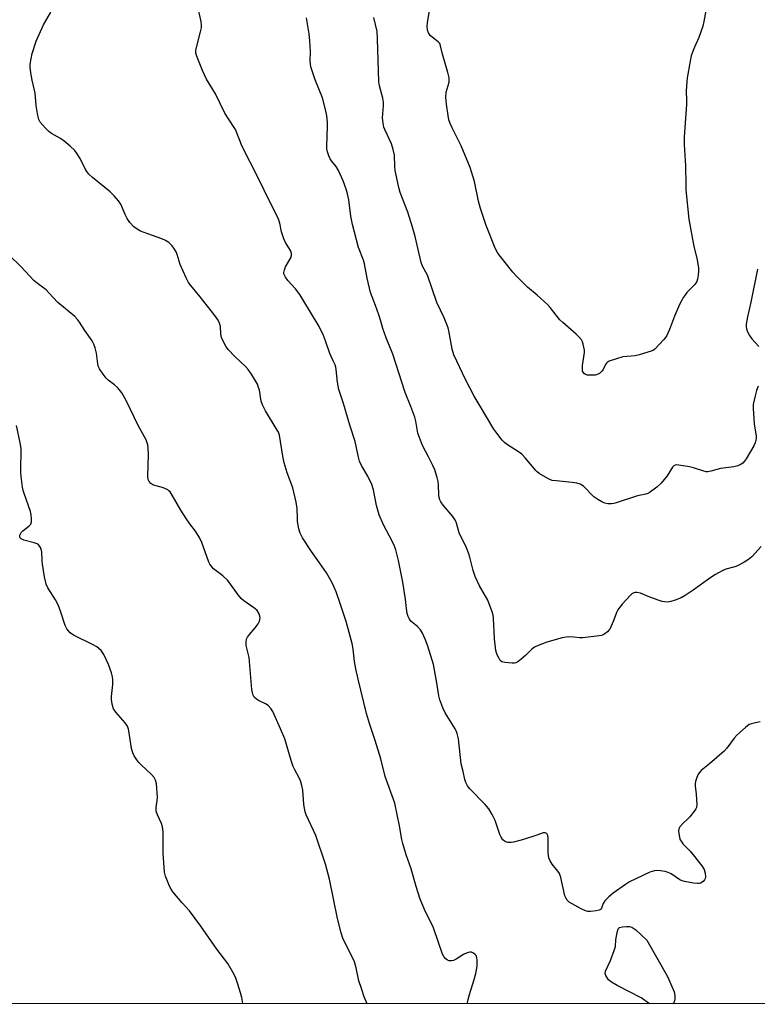
# Model space of a CAD drawing. Units: inches. Extents: x 1189769 to 1195769, y 525458 to 529458.
# Drawn here: x 1194024 to 1194289, y 525458 to 525811 of the extents above; entities that cross this region are included whole.
import ezdxf

# ---------------------------------------------------------------- set-up
doc = ezdxf.new("R2010")
doc.units = ezdxf.units.IN
doc.header["$MEASUREMENT"] = 0
doc.layers.add('NTRL-Trees', color=3, linetype='Continuous')
doc.layers.add('Undefined', color=1, linetype='Continuous')

msp = doc.modelspace()

# ---------------------------------------------------------------- linework, layer by layer
at = {"layer": 'NTRL-Trees'}
msp.add_polyline3d([(1195768.39, 525457.66, 0), (1193466.81, 525457.9, 0), (1193496.12, 525546.65, 0), (1193475.81, 525607.85, 0), (1193380.51, 525647.39, 0), (1193311.07, 525703.81, 0), (1193299.09, 525754.27, 0), (1193294.42, 525834.52, 0), (1193310.19, 525912.35, 0), (1193337.11, 526045.25, 0), (1193290.81, 526250.69, 0), (1193279.24, 526310, 0)], dxfattribs=at)
at = {"layer": 'Undefined'}
for points, elevation in [([(1194271.32, 525817.18), (1194270.09, 525810.59), (1194269.67, 525808.91), (1194268.32, 525804.8), (1194266.67, 525801.33), (1194265.94, 525799.53), (1194265.53, 525798.2), (1194265.13, 525796.27), (1194264.11, 525790.34), (1194263.95, 525788.89), (1194263.78, 525785.67), (1194263.89, 525782.19), (1194263.86, 525780.72), (1194263.02, 525769.18), (1194262.98, 525766.42), (1194263.5, 525758.69), (1194263.55, 525752.04), (1194263.66, 525750.09), (1194264.7, 525739.53), (1194266.5, 525729.81), (1194267.53, 525725.59), (1194268.14, 525722.13), (1194268.18, 525720.96), (1194268.06, 525719.47), (1194267.84, 525718.01), (1194267.58, 525717.21), (1194266.86, 525716.09), (1194264, 525713.22), (1194263.45, 525712.56), (1194262.82, 525711.62), (1194261.68, 525709.66), (1194260.92, 525708.05), (1194259.53, 525704.74), (1194257.75, 525699.97), (1194256.79, 525697.82), (1194256.32, 525697.1), (1194255.58, 525696.22), (1194252.63, 525693.06), (1194251.95, 525692.58), (1194251.18, 525692.24), (1194246.81, 525690.82), (1194245.37, 525690.56), (1194240.93, 525690.1), (1194238.65, 525689.45), (1194236.13, 525688.57), (1194235.41, 525688.15), (1194235.07, 525687.82), (1194234.79, 525687.4), (1194233.96, 525685.64), (1194233.42, 525684.96), (1194232.56, 525684.18), (1194231.82, 525683.76), (1194231, 525683.58), (1194229.52, 525683.53), (1194228.35, 525683.61), (1194227.56, 525683.83), (1194227.18, 525684.09), (1194226.73, 525684.63), (1194226.54, 525685.05), (1194226.44, 525685.57), (1194226.5, 525686.99), (1194227.16, 525691.71), (1194227.19, 525692.5), (1194227.03, 525693.63), (1194226.77, 525694.75), (1194226.5, 525695.55), (1194226.09, 525696.26), (1194225.21, 525697.31), (1194224.22, 525698.3), (1194219.38, 525702.45), (1194218.33, 525703.44), (1194214.87, 525707.88), (1194213.88, 525708.97), (1194210.16, 525712.3), (1194206.71, 525715.19), (1194202.78, 525719.08), (1194201.43, 525720.61), (1194196.89, 525726.25), (1194196.09, 525727.43), (1194195.15, 525729.23), (1194191.93, 525737.31), (1194189.84, 525743.38), (1194189.15, 525746.09), (1194187.75, 525753.16), (1194186.21, 525758.08), (1194182.96, 525765.93), (1194179.66, 525772.4), (1194178.99, 525773.97), (1194178.52, 525775.31), (1194178.23, 525776.76), (1194177.62, 525780.88), (1194177.38, 525783.22), (1194177.56, 525785.18), (1194178.59, 525788.84), (1194178.66, 525789.58), (1194178.62, 525790.36), (1194178.16, 525792.3), (1194176.27, 525798.79), (1194175.54, 525801.87), (1194175.22, 525802.66), (1194174.7, 525803.32), (1194172.57, 525804.88), (1194171.79, 525805.57), (1194171.22, 525806.45), (1194170.89, 525807.5), (1194170.71, 525808.87), (1194170.8, 525810.03), (1194171.91, 525816.71)], 286), ([(1194290.31, 525559.06), (1194288.59, 525558.74), (1194287.19, 525558.41), (1194286.39, 525558.11), (1194284.98, 525557.1), (1194281.9, 525554.34), (1194280.96, 525553.21), (1194278.34, 525549.62), (1194277.35, 525548.55), (1194272.13, 525543.95), (1194269.1, 525541.65), (1194268.35, 525540.82), (1194267.97, 525540.08), (1194267.47, 525538.76), (1194267.13, 525537.67), (1194266.98, 525536.85), (1194267, 525536.03), (1194267.36, 525533.25), (1194267.49, 525531.19), (1194267.54, 525529.42), (1194267.38, 525528.31), (1194267.16, 525527.8), (1194266.69, 525527.09), (1194265.05, 525525.03), (1194264.25, 525524.18), (1194262.51, 525522.58), (1194261.42, 525521.35), (1194261.06, 525520.67), (1194260.99, 525519.86), (1194261.37, 525517.53), (1194261.63, 525516.69), (1194261.89, 525516.19), (1194262.58, 525515.3), (1194265.15, 525512.61), (1194266.26, 525511.33), (1194269.32, 525507.4), (1194270.17, 525506.01), (1194270.57, 525504.7), (1194270.68, 525503.36), (1194270.56, 525502.84), (1194270.35, 525502.36), (1194269.83, 525501.76), (1194268.91, 525501.2), (1194268.4, 525501.04), (1194267.83, 525501), (1194266.36, 525501.16), (1194263.11, 525501.75), (1194262.25, 525501.98), (1194261.45, 525502.33), (1194258.31, 525504.46), (1194257.3, 525505), (1194256.23, 525505.29), (1194254.54, 525505.54), (1194253.13, 525505.67), (1194252.31, 525505.63), (1194251.47, 525505.4), (1194250.66, 525505.06), (1194243.42, 525501.59), (1194241.91, 525500.65), (1194237.52, 525497.58), (1194235.9, 525496.29), (1194234.47, 525494.84), (1194233.9, 525493.9), (1194233.36, 525492.2), (1194232.95, 525491.67), (1194232.5, 525491.44), (1194231.41, 525491.21), (1194229.33, 525491.04), (1194228.46, 525491.03), (1194227.62, 525491.18), (1194226.06, 525491.9), (1194221.76, 525494.33), (1194220.95, 525495.09), (1194220.52, 525495.84), (1194220.19, 525496.66), (1194218.68, 525503.21), (1194218.22, 525504.57), (1194217.59, 525505.52), (1194215.6, 525508.01), (1194214.89, 525509.22), (1194214.45, 525510.23), (1194214.27, 525511.07), (1194214.19, 525512.24), (1194214.2, 525517.48), (1194214.07, 525518.32), (1194213.74, 525518.97), (1194213.12, 525519.27), (1194212.37, 525519.27), (1194210.43, 525518.49), (1194208.71, 525517.91), (1194204.42, 525516.61), (1194201.69, 525515.88), (1194200.86, 525515.77), (1194199.74, 525515.8), (1194198.94, 525515.96), (1194198.48, 525516.19), (1194197.89, 525516.72), (1194197.27, 525517.62), (1194196.83, 525518.69), (1194195.11, 525523.67), (1194194.03, 525525.77), (1194192.84, 525527.8), (1194191.56, 525529.36), (1194186.08, 525535.04), (1194185.25, 525536.14), (1194184.59, 525537.31), (1194184.25, 525538.42), (1194183.62, 525541.29), (1194182.91, 525544.01), (1194181.92, 525552.97), (1194181.54, 525554.88), (1194181.17, 525555.87), (1194180.77, 525556.63), (1194177.24, 525562.27), (1194176.36, 525564.17), (1194175.21, 525566.93), (1194174.85, 525568.37), (1194174.2, 525573.09), (1194173.05, 525579.64), (1194170.91, 525586.31), (1194169.99, 525588.77), (1194169.04, 525590.89), (1194168.32, 525592.1), (1194167.23, 525593.34), (1194164.88, 525595.27), (1194164.23, 525596.14), (1194163.89, 525596.91), (1194163.59, 525598.04), (1194163.25, 525599.79), (1194162.93, 525603.19), (1194162.01, 525609.29), (1194160.38, 525617.03), (1194159.48, 525620.81), (1194159, 525622.15), (1194158.32, 525623.72), (1194155.06, 525629.8), (1194153.53, 525633.45), (1194152.55, 525636.75), (1194151.44, 525642.39), (1194150.81, 525644.25), (1194149.43, 525647.36), (1194147.17, 525651.17), (1194146.45, 525652.74), (1194146.07, 525654.15), (1194144.86, 525659.71), (1194142.96, 525665.56), (1194140.68, 525673.37), (1194138.97, 525678.37), (1194138.48, 525681.11), (1194138.05, 525685.65), (1194137.9, 525686.49), (1194137.65, 525687.26), (1194137.02, 525688.75), (1194135.72, 525691.36), (1194134.23, 525695.94), (1194133.55, 525697.81), (1194131.89, 525701), (1194126.04, 525710.77), (1194124.95, 525712.48), (1194123.4, 525714.59), (1194120.64, 525717.61), (1194119.85, 525718.72), (1194119.46, 525719.42), (1194119.3, 525719.9), (1194119.25, 525720.41), (1194119.43, 525721.45), (1194119.89, 525722.47), (1194121.75, 525725.71), (1194122.01, 525726.48), (1194122.02, 525727.29), (1194121.65, 525728.31), (1194119.82, 525731.25), (1194119.21, 525732.54), (1194118.46, 525735.05), (1194117.82, 525738.2), (1194117.39, 525739.6), (1194116.89, 525740.67), (1194114.4, 525745.33), (1194109.95, 525754.67), (1194104.34, 525765.7), (1194101.85, 525771.8), (1194101.42, 525772.56), (1194099.58, 525775.22), (1194098.07, 525777.61), (1194094.75, 525784.56), (1194091.5, 525789.9), (1194089.98, 525793), (1194088.07, 525797.8), (1194087.69, 525799.15), (1194087.69, 525800.26), (1194089.34, 525806.9), (1194089.63, 525808.32), (1194089.71, 525809.17), (1194089.52, 525810.61), (1194088.21, 525816.37)], 280), ([(1194289.6, 525679.62), (1194288.95, 525678.02), (1194288.45, 525676.09), (1194287.82, 525673), (1194287.74, 525671.58), (1194287.97, 525667.84), (1194288.14, 525666.11), (1194288.82, 525661.71), (1194288.84, 525660.84), (1194288.76, 525660.31), (1194288.47, 525659.27), (1194288.01, 525658.25), (1194285.24, 525653.51), (1194284.59, 525652.62), (1194284.02, 525652.02), (1194283.07, 525651.34), (1194282.29, 525650.96), (1194280.85, 525650.65), (1194276.09, 525650.09), (1194272.55, 525649.07), (1194271.46, 525648.85), (1194270.9, 525648.86), (1194270.05, 525649.05), (1194266.37, 525650.33), (1194264.93, 525650.71), (1194261.12, 525651.29), (1194260.28, 525651.32), (1194259.76, 525651.22), (1194259.34, 525651.01), (1194258.81, 525650.51), (1194256.96, 525647.48), (1194254.7, 525644.76), (1194253.2, 525643.41), (1194250.46, 525641.36), (1194249.96, 525641.09), (1194249.21, 525640.82), (1194246.21, 525640.2), (1194238.57, 525637.68), (1194237.74, 525637.46), (1194236.92, 525637.35), (1194235.55, 525637.37), (1194234.49, 525637.58), (1194233.47, 525638.04), (1194231.99, 525638.88), (1194230.62, 525639.93), (1194226.86, 525643.67), (1194226.24, 525644.13), (1194225.61, 525644.46), (1194224.49, 525644.78), (1194222.74, 525645.07), (1194217.07, 525645.58), (1194215.6, 525645.8), (1194214.8, 525646.06), (1194213.99, 525646.45), (1194210.91, 525648.28), (1194210.25, 525648.81), (1194209.72, 525649.37), (1194205.95, 525653.85), (1194204.74, 525655.16), (1194203.84, 525655.84), (1194199.16, 525658.81), (1194198.48, 525659.35), (1194197.68, 525660.21), (1194195.7, 525662.77), (1194194.71, 525664.21), (1194189.39, 525672.98), (1194187.63, 525676.06), (1194184.53, 525682.03), (1194180.27, 525690.85), (1194179.69, 525692.94), (1194178.65, 525698.91), (1194178.21, 525700.59), (1194176.77, 525704.13), (1194174.21, 525709.62), (1194170.83, 525719.47), (1194169.09, 525722.75), (1194168.58, 525724), (1194166.38, 525733.35), (1194165.48, 525736.74), (1194163.79, 525742.15), (1194161.08, 525749.17), (1194160.54, 525751), (1194159.27, 525757.06), (1194159.12, 525758.49), (1194158.96, 525762.62), (1194158.54, 525764.65), (1194157.87, 525766.62), (1194155.5, 525771.75), (1194155.21, 525772.58), (1194154.89, 525774), (1194154.65, 525776.02), (1194154.99, 525780.32), (1194155, 525781.64), (1194154.77, 525783.05), (1194153.63, 525787.5), (1194153.42, 525788.92), (1194152.94, 525804.34), (1194152.74, 525807.01), (1194152.17, 525809.52), (1194151.51, 525812.01)], 284), ([(1194289.31, 525721.62), (1194286.97, 525709.81), (1194285.7, 525704.48), (1194285.27, 525701.86), (1194285.24, 525700.99), (1194285.39, 525700.16), (1194285.8, 525699.08), (1194286.45, 525697.78), (1194287.29, 525696.62), (1194289.81, 525693.91)], 284), ([(1194250.51, 525457.81), (1194247.6, 525459.95), (1194238.99, 525464.39), (1194236.95, 525465.55), (1194236.26, 525466.07), (1194235.88, 525466.47), (1194235.22, 525467.35), (1194234.82, 525468.04), (1194234.61, 525468.75), (1194234.74, 525469.5), (1194236.57, 525473.35), (1194237.92, 525476.99), (1194238.29, 525478.41), (1194238.47, 525480.86), (1194238.95, 525483.42), (1194239.36, 525484.71), (1194239.64, 525485.09), (1194239.84, 525485.22), (1194240.83, 525485.5), (1194242.26, 525485.63), (1194243.41, 525485.59), (1194244.22, 525485.36), (1194244.98, 525484.93), (1194245.66, 525484.38), (1194249.59, 525480.73), (1194256.98, 525467.63), (1194259.36, 525462.13), (1194259.68, 525460.77), (1194259.7, 525459.46), (1194259.58, 525458.95), (1194259.24, 525458.19), (1194259.02, 525457.81)], 280)]:
    msp.add_lwpolyline(points, dxfattribs=dict(at, elevation=elevation))
for points in [[(1194185.23, 525457.82, 278), (1194185.25, 525458.29, 278), (1194185.4, 525459.39, 278), (1194185.91, 525461.23, 278), (1194187.65, 525466.53, 278), (1194188.14, 525468.66, 278), (1194188.62, 525471.31, 278), (1194188.7, 525472.46, 278), (1194188.66, 525473.59, 278), (1194188.55, 525474.4, 278), (1194188.29, 525475.13, 278), (1194187.96, 525475.54, 278), (1194187.31, 525476.02, 278), (1194186.58, 525476.33, 278), (1194186.08, 525476.37, 278), (1194185.06, 525476.09, 278), (1194183.79, 525475.5, 278), (1194182.81, 525474.95, 278), (1194181.18, 525473.83, 278), (1194180.19, 525473.4, 278), (1194179.42, 525473.25, 278), (1194178.66, 525473.26, 278), (1194177.98, 525473.54, 278), (1194177.37, 525474.03, 278), (1194176.68, 525474.85, 278), (1194176.27, 525475.63, 278), (1194172.98, 525485.08, 278), (1194172.37, 525486.4, 278), (1194170.06, 525490.84, 278), (1194168.18, 525495.44, 278), (1194166.74, 525499.97, 278), (1194164.98, 525506.36, 278), (1194163.18, 525511.38, 278), (1194161.95, 525515.45, 278), (1194161.64, 525516.87, 278), (1194160.79, 525521.79, 278), (1194159.05, 525529.85, 278), (1194155.69, 525539.45, 278), (1194154.04, 525545.75, 278), (1194152.09, 525552.44, 278), (1194150.01, 525558.53, 278), (1194148.94, 525562.04, 278), (1194145.96, 525574.38, 278), (1194145.15, 525578.15, 278), (1194144.65, 525580.77, 278), (1194144.09, 525585.23, 278), (1194143.77, 525587.19, 278), (1194141.63, 525595.15, 278), (1194139.49, 525601.58, 278), (1194137.98, 525605.76, 278), (1194137.23, 525607.69, 278), (1194136.45, 525609.27, 278), (1194134.61, 525612.61, 278), (1194132.06, 525616.16, 278), (1194129.2, 525620.31, 278), (1194125.93, 525625.19, 278), (1194125.11, 525626.78, 278), (1194124.65, 525628.45, 278), (1194124.18, 525631.02, 278), (1194124.1, 525632.19, 278), (1194124.06, 525635.72, 278), (1194123.69, 525638.01, 278), (1194122.53, 525643.11, 278), (1194120.5, 525648.47, 278), (1194119.41, 525652.1, 278), (1194118.94, 525654.44, 278), (1194117.64, 525662.06, 278), (1194117.29, 525663.05, 278), (1194116.9, 525663.81, 278), (1194112.7, 525670.73, 278), (1194111.58, 525672.96, 278), (1194111.14, 525674.26, 278), (1194110.47, 525678.2, 278), (1194110.08, 525679.55, 278), (1194109.76, 525680.34, 278), (1194107.61, 525683.94, 278), (1194106.42, 525685.6, 278), (1194105.43, 525686.64, 278), (1194101.62, 525690.24, 278), (1194099.26, 525692.82, 278), (1194098.41, 525694, 278), (1194097.43, 525695.81, 278), (1194096.86, 525697.15, 278), (1194096.66, 525698.27, 278), (1194096.53, 525701.07, 278), (1194096.2, 525702.19, 278), (1194095.71, 525703.27, 278), (1194094.51, 525704.95, 278), (1194089.16, 525711.68, 278), (1194085.84, 525715.72, 278), (1194084.99, 525716.89, 278), (1194084.18, 525718.47, 278), (1194082.02, 525723.35, 278), (1194081.63, 525724.45, 278), (1194080.97, 525726.88, 278), (1194080.58, 525727.91, 278), (1194080.04, 525728.87, 278), (1194079.17, 525730.01, 278), (1194078, 525731.24, 278), (1194076.8, 525731.98, 278), (1194075.43, 525732.53, 278), (1194070.39, 525734.29, 278), (1194067.77, 525735.33, 278), (1194066.52, 525735.96, 278), (1194065.39, 525736.89, 278), (1194063.95, 525738.38, 278), (1194062.99, 525739.77, 278), (1194062.22, 525741.28, 278), (1194060.66, 525744.94, 278), (1194059.93, 525746.15, 278), (1194058.37, 525747.93, 278), (1194056.91, 525749.39, 278), (1194050.51, 525754.55, 278), (1194049.25, 525755.75, 278), (1194048.53, 525756.66, 278), (1194048.06, 525757.39, 278), (1194046.09, 525761.4, 278), (1194045, 525763.1, 278), (1194044.14, 525764.25, 278), (1194042.52, 525765.82, 278), (1194040.37, 525767.63, 278), (1194039.06, 525768.51, 278), (1194035.83, 525770.38, 278), (1194034.89, 525771.02, 278), (1194033.66, 525772.24, 278), (1194031.78, 525774.44, 278), (1194031.23, 525775.42, 278), (1194030.89, 525776.83, 278), (1194030.36, 525780.36, 278), (1194029.95, 525784.81, 278), (1194028.82, 525789.55, 278), (1194028.39, 525792.12, 278), (1194028.14, 525794.12, 278), (1194028.17, 525795.29, 278), (1194028.91, 525799.11, 278), (1194030.36, 525803.52, 278), (1194032.97, 525809.38, 278), (1194035.6, 525813.89, 278)], [(1194290.64, 525622.05, 282), (1194287.25, 525618.33, 282), (1194286.14, 525617.4, 282), (1194284.16, 525616.21, 282), (1194282.13, 525615.11, 282), (1194281.16, 525614.75, 282), (1194277.95, 525613.9, 282), (1194276.62, 525613.29, 282), (1194274.3, 525612.03, 282), (1194272.58, 525610.93, 282), (1194266.22, 525606.35, 282), (1194263.35, 525604.51, 282), (1194261.89, 525603.66, 282), (1194259.8, 525602.78, 282), (1194258.19, 525602.24, 282), (1194257.08, 525602.09, 282), (1194255.96, 525602.12, 282), (1194255.1, 525602.29, 282), (1194253.69, 525602.77, 282), (1194250.04, 525604.14, 282), (1194247.38, 525605.25, 282), (1194245.98, 525605.51, 282), (1194245.43, 525605.51, 282), (1194244.91, 525605.42, 282), (1194244.27, 525605.07, 282), (1194243.69, 525604.57, 282), (1194240.77, 525601.39, 282), (1194239.88, 525600.27, 282), (1194239.23, 525599.31, 282), (1194238.83, 525598.55, 282), (1194237.56, 525595.06, 282), (1194236.3, 525592.42, 282), (1194235.98, 525591.95, 282), (1194235.43, 525591.36, 282), (1194234.13, 525590.43, 282), (1194233.35, 525590.14, 282), (1194232.48, 525589.97, 282), (1194226.58, 525589.24, 282), (1194225.41, 525589.24, 282), (1194223.38, 525589.51, 282), (1194222, 525589.58, 282), (1194220.63, 525589.54, 282), (1194219.19, 525589.27, 282), (1194213.75, 525587.71, 282), (1194210.53, 525586.51, 282), (1194209.24, 525585.92, 282), (1194208.32, 525585.23, 282), (1194206.01, 525582.93, 282), (1194204.46, 525581.56, 282), (1194203.31, 525580.68, 282), (1194202.57, 525580.3, 282), (1194202.04, 525580.2, 282), (1194201.19, 525580.18, 282), (1194198.6, 525580.39, 282), (1194197.56, 525580.66, 282), (1194196.97, 525581.13, 282), (1194196.52, 525581.82, 282), (1194195.9, 525583.1, 282), (1194195.59, 525583.9, 282), (1194195.38, 525584.75, 282), (1194194.94, 525588.89, 282), (1194194.58, 525596.29, 282), (1194194.4, 525597.44, 282), (1194194.08, 525598.53, 282), (1194192.47, 525602.83, 282), (1194189.5, 525607.88, 282), (1194187.95, 525611.27, 282), (1194187.24, 525613.48, 282), (1194186.04, 525618.27, 282), (1194185.7, 525619.38, 282), (1194184.81, 525621.55, 282), (1194182.21, 525626.9, 282), (1194181.23, 525630.39, 282), (1194180.84, 525631.38, 282), (1194180.44, 525632.09, 282), (1194179.91, 525632.8, 282), (1194176.5, 525636.9, 282), (1194175.68, 525638.09, 282), (1194175.3, 525638.83, 282), (1194175.08, 525639.59, 282), (1194174.96, 525640.45, 282), (1194174.76, 525644.24, 282), (1194174.63, 525645.39, 282), (1194174.29, 525646.79, 282), (1194173.45, 525649.56, 282), (1194172.81, 525651.16, 282), (1194171.15, 525654.19, 282), (1194169.09, 525658.32, 282), (1194167.91, 525661.2, 282), (1194167.41, 525662.79, 282), (1194166.68, 525667.11, 282), (1194166.3, 525668.48, 282), (1194164.87, 525672.33, 282), (1194162.85, 525677.29, 282), (1194158.4, 525691.14, 282), (1194155.94, 525697.02, 282), (1194154.79, 525700.36, 282), (1194154.05, 525703.01, 282), (1194153.31, 525705.23, 282), (1194152.15, 525708.54, 282), (1194150.35, 525713.22, 282), (1194149.19, 525718.35, 282), (1194148.23, 525723.57, 282), (1194147.8, 525724.91, 282), (1194146.01, 525729.47, 282), (1194143.92, 525737.69, 282), (1194143.35, 525740.65, 282), (1194142.57, 525746.5, 282), (1194142.11, 525748.72, 282), (1194141.67, 525750.37, 282), (1194140.53, 525753.34, 282), (1194138.86, 525757.05, 282), (1194137.99, 525758.55, 282), (1194136.34, 525760.56, 282), (1194135.85, 525761.28, 282), (1194135.4, 525762.33, 282), (1194134.98, 525763.72, 282), (1194134.73, 525764.84, 282), (1194134.65, 525765.71, 282), (1194134.96, 525773.01, 282), (1194134.91, 525774.44, 282), (1194134.65, 525776.7, 282), (1194134.18, 525778.94, 282), (1194133.1, 525783.11, 282), (1194130.53, 525789.6, 282), (1194129.25, 525793.19, 282), (1194128.94, 525794.31, 282), (1194128.75, 525796.44, 282), (1194128.87, 525799.81, 282), (1194128.58, 525803.58, 282), (1194128.31, 525806.18, 282), (1194127.36, 525811.87, 282)], [(1194149.14, 525457.82, 276), (1194148.12, 525460.32, 276), (1194147.09, 525463.3, 276), (1194146.23, 525466.03, 276), (1194145.23, 525470.81, 276), (1194144.62, 525472.9, 276), (1194143.77, 525474.71, 276), (1194140.98, 525480.04, 276), (1194140.44, 525481.39, 276), (1194139.79, 525483.33, 276), (1194138.55, 525488.42, 276), (1194135.68, 525502.63, 276), (1194134.19, 525507.97, 276), (1194130.73, 525518.29, 276), (1194127.3, 525525.65, 276), (1194126.89, 525526.73, 276), (1194126.42, 525529.46, 276), (1194126.11, 525534.52, 276), (1194125.73, 525536.23, 276), (1194125.23, 525537.92, 276), (1194124.74, 525539, 276), (1194123.17, 525541.89, 276), (1194122.63, 525543.04, 276), (1194121.9, 525545.21, 276), (1194119.55, 525553.02, 276), (1194118.08, 525556.62, 276), (1194115.27, 525562.84, 276), (1194114.63, 525563.83, 276), (1194113.63, 525564.9, 276), (1194112.68, 525565.53, 276), (1194110.1, 525566.75, 276), (1194109.38, 525567.19, 276), (1194108.63, 525567.94, 276), (1194108.17, 525568.85, 276), (1194107.97, 525569.61, 276), (1194107.81, 525570.74, 276), (1194106.75, 525582.23, 276), (1194106.49, 525583.63, 276), (1194105.76, 525586.54, 276), (1194105.7, 525587.63, 276), (1194105.86, 525588.74, 276), (1194106.17, 525589.51, 276), (1194106.86, 525590.43, 276), (1194108.99, 525592.87, 276), (1194109.98, 525594.29, 276), (1194110.52, 525595.28, 276), (1194110.68, 525595.79, 276), (1194110.69, 525596.57, 276), (1194110.53, 525597.36, 276), (1194110.24, 525598.12, 276), (1194109.63, 525599.03, 276), (1194108.83, 525599.83, 276), (1194104.89, 525602.59, 276), (1194103.97, 525603.34, 276), (1194102.85, 525604.67, 276), (1194099.51, 525609.33, 276), (1194098.99, 525609.96, 276), (1194097.31, 525611.47, 276), (1194094.03, 525614.04, 276), (1194093.11, 525615.05, 276), (1194092.7, 525615.7, 276), (1194092.34, 525616.46, 276), (1194089.77, 525623.46, 276), (1194089.04, 525625.05, 276), (1194087.47, 525627.56, 276), (1194085.48, 525630.17, 276), (1194084.18, 525632.14, 276), (1194082.29, 525635.12, 276), (1194079.17, 525640.47, 276), (1194078.37, 525641.68, 276), (1194077.99, 525642.09, 276), (1194077.56, 525642.42, 276), (1194076.31, 525643.04, 276), (1194075.22, 525643.39, 276), (1194072.96, 525643.91, 276), (1194072.17, 525644.18, 276), (1194071.51, 525644.62, 276), (1194070.83, 525645.44, 276), (1194070.53, 525646.16, 276), (1194070.41, 525647.26, 276), (1194070.62, 525655.24, 276), (1194070.57, 525657.19, 276), (1194070.39, 525658.55, 276), (1194069.79, 525660.31, 276), (1194066.99, 525665.47, 276), (1194062.64, 525674.53, 276), (1194061.02, 525677.2, 276), (1194060.22, 525678.35, 276), (1194059.48, 525679.19, 276), (1194058.41, 525680.11, 276), (1194056.22, 525681.79, 276), (1194055.41, 525682.54, 276), (1194054.37, 525683.9, 276), (1194053.1, 525685.8, 276), (1194052.74, 525686.55, 276), (1194052.43, 525687.58, 276), (1194051.92, 525691.52, 276), (1194051.46, 525693.42, 276), (1194051.01, 525694.72, 276), (1194050.38, 525695.84, 276), (1194047.76, 525699.62, 276), (1194045.92, 525702.6, 276), (1194045.19, 525703.53, 276), (1194044.16, 525704.6, 276), (1194038.06, 525709.62, 276), (1194034.91, 525713.19, 276), (1194033.91, 525714.2, 276), (1194031.29, 525716.14, 276), (1194029.53, 525717.62, 276), (1194024.93, 525722.42, 276), (1194020.49, 525726.83, 276)], [(1194104.55, 525457.83, 274), (1194104.53, 525457.98, 274), (1194104.14, 525460.04, 274), (1194103.72, 525461.76, 274), (1194102.78, 525464.83, 274), (1194101.99, 525467.07, 274), (1194101.42, 525468.41, 274), (1194099.09, 525472.28, 274), (1194095.16, 525477.44, 274), (1194089.45, 525485.74, 274), (1194085.41, 525491.18, 274), (1194082.73, 525494.13, 274), (1194079.41, 525497.99, 274), (1194078.74, 525498.97, 274), (1194078.22, 525500.04, 274), (1194076.74, 525503.64, 274), (1194076.4, 525505.05, 274), (1194075.92, 525511.88, 274), (1194075.86, 525519.6, 274), (1194075.72, 525521.34, 274), (1194075.37, 525522.62, 274), (1194073.83, 525525.73, 274), (1194073.43, 525527.02, 274), (1194073.4, 525528.32, 274), (1194073.79, 525530.88, 274), (1194073.83, 525532.04, 274), (1194073.51, 525536.77, 274), (1194073.22, 525538.17, 274), (1194072.66, 525539.13, 274), (1194071.75, 525540.22, 274), (1194068, 525543.63, 274), (1194067.17, 525544.47, 274), (1194066.45, 525545.41, 274), (1194065.48, 525546.9, 274), (1194064.97, 525547.94, 274), (1194064.5, 525549.55, 274), (1194063.75, 525555.18, 274), (1194063.43, 525556.51, 274), (1194063.07, 525557.51, 274), (1194062.32, 525558.68, 274), (1194058.9, 525562.6, 274), (1194058.12, 525563.79, 274), (1194057.62, 525565.42, 274), (1194057.34, 525567.11, 274), (1194057.38, 525568.23, 274), (1194057.84, 525572.44, 274), (1194057.88, 525574.14, 274), (1194057.77, 525575.26, 274), (1194057.39, 525576.65, 274), (1194056.34, 525579.66, 274), (1194054.63, 525583.31, 274), (1194054.17, 525584.04, 274), (1194053.6, 525584.71, 274), (1194052.05, 525586.06, 274), (1194050.79, 525586.77, 274), (1194043.67, 525590.2, 274), (1194042.53, 525591.1, 274), (1194041.36, 525592.43, 274), (1194041.05, 525592.92, 274), (1194040.69, 525593.72, 274), (1194039.1, 525598.87, 274), (1194038.23, 525601.05, 274), (1194037.29, 525602.85, 274), (1194034.53, 525607.25, 274), (1194033.95, 525608.57, 274), (1194033.32, 525611.18, 274), (1194032.56, 525615.74, 274), (1194032.44, 525616.89, 274), (1194032.33, 525620.14, 274), (1194032.13, 525620.94, 274), (1194031.82, 525621.68, 274), (1194031.25, 525622.54, 274), (1194030.62, 525622.98, 274), (1194029.56, 525623.34, 274), (1194025.89, 525624.31, 274), (1194024.94, 525624.79, 274), (1194024.49, 525625.28, 274), (1194024.39, 525625.69, 274), (1194024.44, 525626.15, 274), (1194024.65, 525626.62, 274), (1194024.96, 525627.06, 274), (1194025.58, 525627.66, 274), (1194027.62, 525629.32, 274), (1194028.36, 525630.12, 274), (1194028.62, 525630.85, 274), (1194028.64, 525631.97, 274), (1194028.5, 525633.43, 274), (1194028.29, 525634.58, 274), (1194025.98, 525641.04, 274), (1194025.67, 525642.18, 274), (1194025.46, 525643.34, 274), (1194024.91, 525647.14, 274), (1194024.78, 525648.58, 274), (1194024.79, 525650.72, 274), (1194024.98, 525655.62, 274), (1194024.91, 525657.29, 274), (1194024.59, 525659.22, 274), (1194023.2, 525665.54, 274)]]:
    msp.add_polyline3d(points, dxfattribs=at)

doc.saveas('drawing.dxf')
